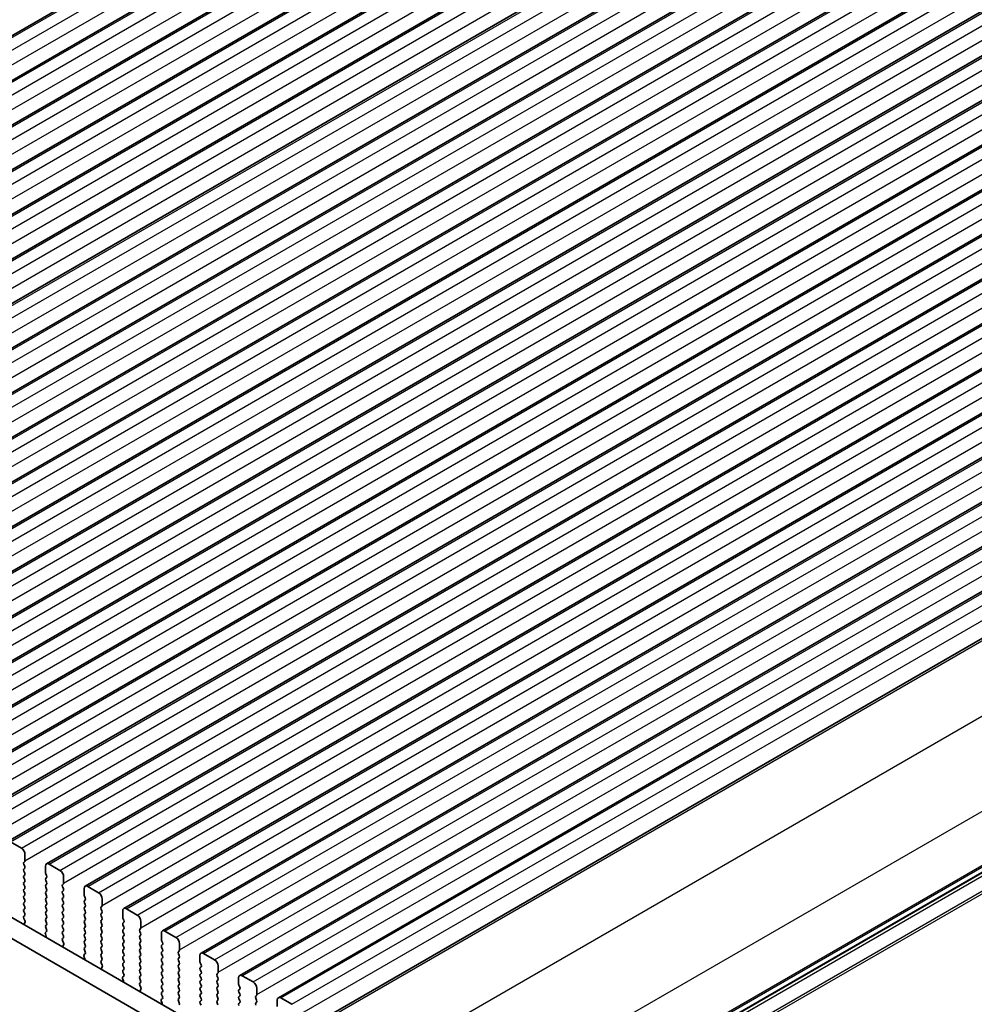
# Model space of a CAD drawing. Units: millimetres. Extents: x 29 to 4956, y 16 to 1000.
# Drawn here: x 181 to 273, y 289 to 384 of the extents above; entities that cross this region are included whole.
import ezdxf

# ---------------------------------------------------------------- set-up
doc = ezdxf.new("R2010")
doc.units = ezdxf.units.MM
doc.header["$LTSCALE"] = 2
doc.layers.get('Defpoints').update_dxf_attribs({"lineweight": 25})
for name, color, linetype, lineweight in [('Dimension (ISO)', 7, 'Continuous', 18), ('Visible (ISO)', 7, 'Continuous', 35), ('Visible Narrow (ISO)', 7, 'Continuous', 25)]:
    doc.layers.add(name, color=color, linetype=linetype, lineweight=lineweight)
doc.styles.add('Note Text (TK)', font='txt')
doc.dimstyles.new('Default - Method 1b (TK)', dxfattribs={"dimscale": 2, "dimtxt": 2.5, "dimasz": 2.5, "dimexe": 1, "dimexo": 1.5, "dimgap": 1, "dimtad": 1, "dimtoh": 1, "dimrnd": 1e-08, "dimdsep": 46, "dimtxsty": 'Note Text (TK)', "dimcen": 0.09, "dimdle": 5, "dimclrd": 100, "dimclre": 100, "dimclrt": 7, "dimadec": 1, "dimazin": 1, "dimtfac": 1, "dimtmove": 0, "dimatfit": 3, "dimfxl": 0, "dimtolj": 1, "dimlwd": -1, "dimlwe": -1, "dimarcsym": 0})

# ---------------------------------------------------------------- blocks, each defined once
blk = doc.blocks.new('*D5')
at = {"layer": 'Defpoints', "color": 0, "transparency": 16777216}
for p in [(215.671, 426.247), (78.185, 359.568), (93.359, 352.699)]:
    blk.add_point(p, dxfattribs=at)
at = {"layer": 'Dimension (ISO)', "color": 100, "transparency": 16777216}
for p, q in [((212.308, 427.77), (201.101, 432.843)), ((199.013, 429.328), (82.516, 362.068)), ((89.996, 354.221), (75.943, 360.583))]:
    blk.add_line(p, q, dxfattribs=at)
for points in [[(198.597, 430.05), (199.43, 428.606), (203.343, 431.828)], [(82.099, 362.79), (82.932, 361.346), (78.185, 359.568)]]:
    blk.add_solid(points, dxfattribs=at)
at = {"layer": 'Dimension (ISO)', "color": 7, "transparency": 16777216, "insert": (127.864, 393.477), "char_height": 5, "attachment_point": 4, "rotation": 30, "style": 'Note Text (TK)'}
blk.add_mtext('\\A1;{\\H0.816x;\\Q-30.173;\\W0.815;D (40～500)}', dxfattribs=at)

msp = doc.modelspace()

# ---------------------------------------------------------------- linework, layer by layer
at = {"layer": 'Visible (ISO)'}
for p, q in [((111.9531, 343.6339), (233.5755, 413.8526)), ((115.7008, 341.4702), (237.3232, 411.6889)), ((119.4485, 339.3065), (241.0708, 409.5252)), ((123.1961, 337.1427), (244.8185, 407.3615)), ((126.9438, 334.979), (248.5662, 405.1977)), ((130.6915, 332.8153), (252.3138, 403.034)), ((134.4391, 330.6516), (256.0615, 400.8703)), ((138.1868, 328.4879), (259.8092, 398.7066)), ((141.9345, 326.3242), (263.5568, 396.5429)), ((145.6821, 324.1605), (267.3045, 394.3792)), ((149.4298, 321.9967), (271.0521, 392.2155)), ((153.1774, 319.833), (274.7998, 390.0517)), ((156.9251, 317.6693), (278.5475, 387.888)), ((160.6728, 315.5056), (282.2951, 385.7243)), ((164.4204, 313.3419), (286.0428, 383.5606)), ((168.1681, 311.1782), (289.7905, 381.3969)), ((171.9158, 309.0145), (293.5381, 379.2332)), ((175.6634, 306.8508), (297.2858, 377.0695)), ((179.4111, 304.687), (301.0335, 374.9057)), ((183.1588, 302.5233), (304.7811, 372.742)), ((186.9064, 300.3596), (308.5288, 370.5783)), ((190.6541, 298.1959), (312.2765, 368.4146)), ((194.4018, 296.0322), (316.0241, 366.2509)), ((198.1494, 293.8685), (319.7718, 364.0872)), ((201.8971, 291.7048), (323.5195, 361.9235)), ((205.6448, 289.541), (327.2671, 359.7598)), ((210.199, 287.6054), (331.2202, 357.477)), ((100.7351, 342.9661), (206.1297, 282.1166)), ((98.9673, 341.9455), (205.4127, 280.4893)), ((219.8902, 270.4938), (340.4443, 340.0958)), ((179.6611, 304.6623), (180.7218, 304.0499)), ((181.047, 302.7435), (180.9622, 302.6619)), ((181.0753, 303.4375), (181.0753, 302.8252)), ((180.9622, 302.4659), (181.047, 302.2863)), ((181.047, 302.0903), (180.9622, 302.0087)), ((180.9622, 301.8127), (181.047, 301.6331)), ((183.0552, 301.6821), (183.0552, 302.2944)), ((183.4088, 302.4986), (184.4694, 301.8862)), ((181.047, 301.4371), (180.9622, 301.3555)), ((180.9622, 301.1595), (181.047, 300.9799)), ((181.047, 300.7839), (180.9622, 300.7023)), ((183.1684, 301.3881), (183.0835, 301.5678)), ((183.0835, 301.1105), (183.1684, 301.1922)), ((183.1684, 300.7349), (183.0835, 300.9146)), ((184.823, 301.2738), (184.823, 300.6614)), ((180.9622, 300.5063), (181.047, 300.3267)), ((181.047, 300.1307), (180.9622, 300.0491)), ((180.9622, 299.8531), (181.047, 299.6735)), ((183.0835, 300.4573), (183.1684, 300.539)), ((183.1684, 300.0817), (183.0835, 300.2614)), ((183.0835, 299.8041), (183.1684, 299.8858)), ((184.7947, 300.5798), (184.7099, 300.4981)), ((184.7099, 300.3022), (184.7947, 300.1226)), ((184.7947, 299.9266), (184.7099, 299.8449)), ((186.8029, 299.5184), (186.8029, 300.1307)), ((187.1564, 300.3348), (188.2171, 299.7225)), ((181.047, 299.4775), (180.9622, 299.3959)), ((180.9622, 299.1999), (181.047, 299.0203)), ((181.047, 298.8243), (180.9622, 298.7427)), ((183.1684, 299.4285), (183.0835, 299.6082)), ((183.0835, 299.1509), (183.1684, 299.2326)), ((183.1684, 298.7753), (183.0835, 298.955)), ((184.7099, 299.649), (184.7947, 299.4694)), ((184.7947, 299.2734), (184.7099, 299.1918)), ((184.7099, 298.9958), (184.7947, 298.8162)), ((186.916, 299.2244), (186.8312, 299.404)), ((186.8312, 298.9468), (186.916, 299.0285)), ((188.5707, 299.1101), (188.5707, 298.4977)), ((180.9622, 298.5467), (181.047, 298.3671)), ((181.047, 298.1711), (180.9622, 298.0895)), ((180.9622, 297.8935), (181.047, 297.7139)), ((183.0835, 298.4977), (183.1684, 298.5794)), ((183.1684, 298.1221), (183.0835, 298.3018)), ((183.0835, 297.8445), (183.1684, 297.9262)), ((184.7947, 298.6202), (184.7099, 298.5386)), ((184.7099, 298.3426), (184.7947, 298.163)), ((184.7947, 297.967), (184.7099, 297.8854)), ((186.916, 298.5712), (186.8312, 298.7508)), ((186.8312, 298.2936), (186.916, 298.3753)), ((186.916, 297.918), (186.8312, 298.0976)), ((188.5424, 298.4161), (188.4575, 298.3344)), ((188.4575, 298.1385), (188.5424, 297.9588)), ((190.5506, 297.3546), (190.5506, 297.967)), ((190.9041, 298.1711), (191.9648, 297.5588)), ((181.047, 297.5179), (180.9634, 297.4374)), ((180.9649, 297.2383), (181.0607, 297.0407)), ((183.1684, 297.4689), (183.0835, 297.6486)), ((183.0835, 297.1913), (183.1684, 297.273)), ((183.1684, 296.8157), (183.0835, 296.9954)), ((184.7099, 297.6894), (184.7947, 297.5098)), ((184.7947, 297.3138), (184.7099, 297.2322)), ((184.7099, 297.0362), (184.7947, 296.8566)), ((186.8312, 297.6404), (186.916, 297.7221)), ((186.916, 297.2648), (186.8312, 297.4445)), ((186.8312, 296.9872), (186.916, 297.0689)), ((188.5424, 297.7629), (188.4575, 297.6812)), ((188.4575, 297.4853), (188.5424, 297.3056)), ((188.5424, 297.1097), (188.4575, 297.028)), ((190.6637, 297.0607), (190.5788, 297.2403)), ((192.3183, 296.9464), (192.3183, 296.334)), ((181.0803, 296.8681), (181.0108, 296.7089)), ((183.0698, 295.8807), (183.1657, 295.9677)), ((183.0835, 296.5381), (183.1684, 296.6198)), ((183.1672, 296.165), (183.0835, 296.3422)), ((184.7947, 296.6606), (184.7099, 296.579)), ((184.7099, 296.383), (184.7947, 296.2034)), ((184.7947, 296.0074), (184.7099, 295.9258)), ((186.916, 296.6116), (186.8312, 296.7913)), ((186.8312, 296.334), (186.916, 296.4157)), ((186.916, 295.9584), (186.8312, 296.1381)), ((188.4575, 296.8321), (188.5424, 296.6525)), ((188.5424, 296.4565), (188.4575, 296.3748)), ((188.4575, 296.1789), (188.5424, 295.9993)), ((190.5788, 296.7831), (190.6637, 296.8647)), ((190.6637, 296.4075), (190.5788, 296.5871)), ((190.5788, 296.1299), (190.6637, 296.2115)), ((190.6637, 295.7543), (190.5788, 295.9339)), ((192.29, 296.2524), (192.2052, 296.1707)), ((192.2052, 295.9748), (192.29, 295.7951)), ((194.6518, 296.0074), (195.7124, 295.3951)), ((183.1198, 295.4913), (183.0502, 295.7308)), ((184.7099, 295.7298), (184.7947, 295.5502)), ((184.7947, 295.3542), (184.711, 295.2737)), ((184.7126, 295.0746), (184.8084, 294.877)), ((186.8312, 295.6808), (186.916, 295.7625)), ((186.916, 295.3052), (186.8312, 295.4849)), ((186.8312, 295.0276), (186.916, 295.1093)), ((188.5424, 295.8033), (188.4575, 295.7216)), ((188.4575, 295.5257), (188.5424, 295.3461)), ((188.5424, 295.1501), (188.4575, 295.0684)), ((190.5788, 295.4767), (190.6637, 295.5583)), ((190.6637, 295.1011), (190.5788, 295.2807)), ((192.29, 295.5992), (192.2052, 295.5175)), ((192.2052, 295.3216), (192.29, 295.1419)), ((194.2982, 295.1909), (194.2982, 295.8033)), ((194.4114, 294.897), (194.3265, 295.0766)), ((184.828, 294.7044), (184.7585, 294.5452)), ((186.916, 294.652), (186.8312, 294.8317)), ((186.8312, 294.3744), (186.916, 294.4561)), ((186.9148, 294.0013), (186.8312, 294.1785)), ((188.4575, 294.8725), (188.5424, 294.6929)), ((188.5424, 294.4969), (188.4575, 294.4152)), ((188.4575, 294.2193), (188.5424, 294.0397)), ((190.5788, 294.8235), (190.6637, 294.9051)), ((190.6637, 294.4479), (190.5788, 294.6275)), ((190.5788, 294.1703), (190.6637, 294.252)), ((192.29, 294.946), (192.2052, 294.8643)), ((192.2052, 294.6684), (192.29, 294.4887)), ((192.29, 294.2928), (192.2052, 294.2111)), ((192.2052, 294.0152), (192.29, 293.8355)), ((194.3265, 294.6194), (194.4114, 294.701)), ((194.4114, 294.2438), (194.3265, 294.4234)), ((194.3265, 293.9662), (194.4114, 294.0478)), ((196.0377, 294.0887), (195.9529, 294.007)), ((196.066, 294.7827), (196.066, 294.1703)), ((186.8674, 293.3276), (186.7979, 293.5671)), ((186.8175, 293.717), (186.9133, 293.804)), ((188.5424, 293.8437), (188.4575, 293.7621)), ((188.4575, 293.5661), (188.5424, 293.3865)), ((188.5424, 293.1905), (188.4587, 293.11)), ((190.6637, 293.7947), (190.5788, 293.9743)), ((190.5788, 293.5171), (190.6637, 293.5988)), ((190.6637, 293.1415), (190.5788, 293.3211)), ((192.29, 293.6396), (192.2052, 293.5579)), ((192.2052, 293.362), (192.29, 293.1823)), ((194.4114, 293.5906), (194.3265, 293.7702)), ((194.3265, 293.313), (194.4114, 293.3946)), ((194.4114, 292.9374), (194.3265, 293.117)), ((195.9529, 293.811), (196.0377, 293.6314)), ((196.0377, 293.4355), (195.9529, 293.3538)), ((195.9529, 293.1579), (196.0377, 292.9782)), ((198.0459, 293.0272), (198.0459, 293.6396)), ((198.3994, 293.8437), (199.4601, 293.2313)), ((188.4602, 292.9109), (188.5561, 292.7133)), ((188.5756, 292.5407), (188.5061, 292.3815)), ((190.5788, 292.8639), (190.6637, 292.9456)), ((190.6637, 292.4883), (190.5788, 292.6679)), ((190.5788, 292.2107), (190.6637, 292.2924)), ((192.29, 292.9864), (192.2052, 292.9047)), ((192.2052, 292.7088), (192.29, 292.5291)), ((192.29, 292.3332), (192.2052, 292.2515)), ((194.3265, 292.6598), (194.4114, 292.7414)), ((194.4114, 292.2842), (194.3265, 292.4638)), ((196.0377, 292.7823), (195.9529, 292.7006)), ((195.9529, 292.5047), (196.0377, 292.325)), ((196.0377, 292.1291), (195.9529, 292.0474)), ((198.159, 292.7333), (198.0742, 292.9129)), ((198.0742, 292.4557), (198.159, 292.5373)), ((198.159, 292.0801), (198.0742, 292.2597)), ((199.8137, 292.619), (199.8137, 292.0066)), ((190.6151, 291.1639), (190.5456, 291.4033)), ((190.5651, 291.5533), (190.661, 291.6402)), ((190.6625, 291.8376), (190.5788, 292.0148)), ((192.2052, 292.0556), (192.29, 291.8759)), ((192.29, 291.68), (192.2052, 291.5983)), ((192.2052, 291.4024), (192.29, 291.2227)), ((194.3265, 292.0066), (194.4114, 292.0882)), ((194.4114, 291.631), (194.3265, 291.8106)), ((194.3265, 291.3534), (194.4114, 291.435)), ((194.4114, 290.9778), (194.3265, 291.1574)), ((195.9529, 291.8515), (196.0377, 291.6718)), ((196.0377, 291.4759), (195.9529, 291.3942)), ((195.9529, 291.1983), (196.0377, 291.0186)), ((198.0742, 291.8025), (198.159, 291.8841)), ((198.159, 291.4269), (198.0742, 291.6065)), ((198.0742, 291.1493), (198.159, 291.2309)), ((199.7854, 291.9249), (199.7005, 291.8433)), ((199.7005, 291.6473), (199.7854, 291.4677)), ((199.7854, 291.2717), (199.7005, 291.1901)), ((201.7936, 290.8635), (201.7936, 291.4759)), ((202.1471, 291.68), (203.2078, 291.0676)), ((192.29, 291.0268), (192.2064, 290.9463)), ((192.2079, 290.7471), (192.3037, 290.5495)), ((192.3233, 290.377), (192.2538, 290.2178)), ((194.3265, 290.7002), (194.4114, 290.7818)), ((194.4114, 290.3246), (194.3265, 290.5042)), ((196.0377, 290.8227), (195.9529, 290.741)), ((195.9529, 290.5451), (196.0377, 290.3654)), ((198.159, 290.7737), (198.0742, 290.9533)), ((198.0742, 290.4961), (198.159, 290.5777)), ((198.159, 290.1205), (198.0742, 290.3001)), ((199.7005, 290.9941), (199.7854, 290.8145)), ((199.7854, 290.6185), (199.7005, 290.5369)), ((199.7005, 290.3409), (199.7854, 290.1613)), ((201.9067, 290.5696), (201.8218, 290.7492)), ((201.8218, 290.292), (201.9067, 290.3736)), ((203.5613, 290.4553), (203.5613, 289.8429)), ((194.3128, 289.3896), (194.4087, 289.4765)), ((194.3265, 290.047), (194.4114, 290.1286)), ((194.4102, 289.6739), (194.3265, 289.851)), ((196.0377, 290.1695), (195.9529, 290.0878)), ((195.9529, 289.8919), (196.0377, 289.7122)), ((196.0377, 289.5163), (195.9529, 289.4346)), ((198.0742, 289.8429), (198.159, 289.9245)), ((198.159, 289.4673), (198.0742, 289.6469)), ((198.0742, 289.1897), (198.159, 289.2713)), ((199.7854, 289.9654), (199.7005, 289.8837)), ((199.7005, 289.6877), (199.7854, 289.5081)), ((199.7854, 289.3122), (199.7005, 289.2305)), ((201.9067, 289.9164), (201.8218, 290.096)), ((201.8218, 289.6388), (201.9067, 289.7204)), ((201.9067, 289.2632), (201.8218, 289.4428)), ((203.533, 289.7612), (203.4482, 289.6796)), ((203.4482, 289.4836), (203.533, 289.304)), ((205.5412, 288.6998), (205.5412, 289.3122)), ((205.8948, 289.5163), (206.9554, 288.9039)), ((194.3627, 289.0002), (194.2932, 289.2396)), ((195.9529, 289.2387), (196.0377, 289.059)), ((198.159, 288.8141), (198.0742, 288.9937)), ((199.7005, 289.0345), (199.7854, 288.8549)), ((201.8218, 288.9856), (201.9067, 289.0672)), ((203.533, 289.108), (203.4482, 289.0264))]:
    msp.add_line(p, q, dxfattribs=at)
for centre, major_axis, start_param, end_param in [((180.7218, 303.6417), (0.25, -0.433), 0.7853987, 2.356195), ((181.0753, 302.4986), (-0.1, 0.1732), 0.1418976, 1.4288998), ((180.9339, 302.9068), (0.1, -0.1732), 0.1418976, 0.7853987), ((181.0753, 301.8454), (-0.1, 0.1732), 0.1418976, 1.4288998), ((180.9339, 302.2536), (0.1, -0.1732), 0.1418976, 1.4288998), ((183.4088, 302.0903), (-0.25, 0.433), 5.4977877, 7.068584), ((183.1966, 301.6004), (-0.1, 0.1732), 0.7853987, 1.4288998), ((184.4694, 301.4779), (0.25, -0.433), 0.7853987, 2.356195), ((181.0753, 301.1922), (-0.1, 0.1732), 0.1418976, 1.4288998), ((181.0753, 300.539), (-0.1, 0.1732), 0.1418976, 1.4288998), ((180.9339, 301.6004), (0.1, -0.1732), 0.1418976, 1.4288998), ((180.9339, 300.9472), (0.1, -0.1732), 0.1418976, 1.4288998), ((183.1966, 300.9472), (-0.1, 0.1732), 0.1418976, 1.4288998), ((183.0552, 301.3555), (0.1, -0.1732), 0.1418976, 1.4288998), ((183.0552, 300.7023), (0.1, -0.1732), 0.1418976, 1.4288998), ((181.0753, 299.8858), (-0.1, 0.1732), 0.1418976, 1.4288998), ((180.9339, 300.294), (0.1, -0.1732), 0.1418976, 1.4288998), ((183.1966, 300.294), (-0.1, 0.1732), 0.1418976, 1.4288998), ((183.1966, 299.6408), (-0.1, 0.1732), 0.1418976, 1.4288998), ((183.0552, 300.0491), (0.1, -0.1732), 0.1418976, 1.4288998), ((184.823, 300.3348), (-0.1, 0.1732), 0.1418976, 1.4288998), ((184.823, 299.6817), (-0.1, 0.1732), 0.1418976, 1.4288998), ((184.6816, 300.7431), (0.1, -0.1732), 0.1418976, 0.7853987), ((184.6816, 300.0899), (0.1, -0.1732), 0.1418976, 1.4288998), ((187.1564, 299.9266), (-0.25, 0.433), 5.4977877, 7.068584), ((181.0753, 299.2326), (-0.1, 0.1732), 0.1418976, 1.4288998), ((180.9339, 299.6408), (0.1, -0.1732), 0.1418976, 1.4288998), ((180.9339, 298.9876), (0.1, -0.1732), 0.1418976, 1.4288998), ((183.1966, 298.9876), (-0.1, 0.1732), 0.1418976, 1.4288998), ((183.0552, 299.3959), (0.1, -0.1732), 0.1418976, 1.4288998), ((184.823, 299.0285), (-0.1, 0.1732), 0.1418976, 1.4288998), ((184.6816, 299.4367), (0.1, -0.1732), 0.1418976, 1.4288998), ((184.6816, 298.7835), (0.1, -0.1732), 0.1418976, 1.4288998), ((186.9443, 298.7835), (-0.1, 0.1732), 0.1418976, 1.4288998), ((186.9443, 299.4367), (-0.1, 0.1732), 0.7853987, 1.4288998), ((186.8029, 299.1918), (0.1, -0.1732), 0.1418976, 1.4288998), ((188.2171, 299.3142), (0.25, -0.433), 0.7853987, 2.356195), ((181.0753, 298.5794), (-0.1, 0.1732), 0.1418976, 1.4288998), ((181.0753, 297.9262), (-0.1, 0.1732), 0.1418976, 1.4288998), ((180.9339, 298.3344), (0.1, -0.1732), 0.1418976, 1.4288998), ((183.1966, 298.3344), (-0.1, 0.1732), 0.1418976, 1.4288998), ((183.1966, 297.6812), (-0.1, 0.1732), 0.1418976, 1.4288998), ((183.0552, 298.7427), (0.1, -0.1732), 0.1418976, 1.4288998), ((183.0552, 298.0895), (0.1, -0.1732), 0.1418976, 1.4288998), ((184.823, 298.3753), (-0.1, 0.1732), 0.1418976, 1.4288998), ((184.823, 297.7221), (-0.1, 0.1732), 0.1418976, 1.4288998), ((184.6816, 298.1303), (0.1, -0.1732), 0.1418976, 1.4288998), ((186.9443, 298.1303), (-0.1, 0.1732), 0.1418976, 1.4288998), ((186.8029, 298.5386), (0.1, -0.1732), 0.1418976, 1.4288998), ((186.8029, 297.8854), (0.1, -0.1732), 0.1418976, 1.4288998), ((188.5707, 298.1711), (-0.1, 0.1732), 0.1418976, 1.4288998), ((188.4292, 298.5794), (0.1, -0.1732), 0.1418976, 0.7853987), ((188.4292, 297.9262), (0.1, -0.1732), 0.1418976, 1.4288998), ((190.9041, 297.7629), (-0.25, 0.433), 5.4977877, 7.068584), ((181.0765, 297.2741), (-0.1, 0.1732), 0.1418976, 1.4465611), ((180.9339, 297.6812), (0.1, -0.1732), 0.1418976, 1.4288998), ((180.9491, 297.0049), (0.1, -0.1732), 0.4026441, 1.4465611), ((183.1966, 297.028), (-0.1, 0.1732), 0.1418976, 1.4288998), ((183.0552, 297.4363), (0.1, -0.1732), 0.1418976, 1.4288998), ((184.823, 297.0689), (-0.1, 0.1732), 0.1418976, 1.4288998), ((184.6816, 297.4771), (0.1, -0.1732), 0.1418976, 1.4288998), ((186.9443, 297.4771), (-0.1, 0.1732), 0.1418976, 1.4288998), ((186.9443, 296.8239), (-0.1, 0.1732), 0.1418976, 1.4288998), ((186.8029, 297.2322), (0.1, -0.1732), 0.1418976, 1.4288998), ((188.5707, 297.5179), (-0.1, 0.1732), 0.1418976, 1.4288998), ((188.5707, 296.8647), (-0.1, 0.1732), 0.1418976, 1.4288998), ((188.4292, 297.273), (0.1, -0.1732), 0.1418976, 1.4288998), ((190.692, 297.273), (-0.1, 0.1732), 0.7853987, 1.4288998), ((190.5506, 297.028), (0.1, -0.1732), 0.1418976, 1.4288998), ((191.9648, 297.1505), (0.25, -0.433), 0.7853987, 2.356195), ((181.142, 296.5722), (0.1, -0.1732), 3.5442368, 4.1051737), ((183.1966, 296.3748), (-0.1, 0.1732), 0.1418976, 1.4288998), ((183.054, 296.1324), (0.1, -0.1732), 0.1242364, 1.4288998), ((183.0552, 296.7831), (0.1, -0.1732), 0.1418976, 1.4288998), ((184.823, 296.4157), (-0.1, 0.1732), 0.1418976, 1.4288998), ((184.823, 295.7625), (-0.1, 0.1732), 0.1418976, 1.4288998), ((184.6816, 296.8239), (0.1, -0.1732), 0.1418976, 1.4288998), ((184.6816, 296.1707), (0.1, -0.1732), 0.1418976, 1.4288998), ((186.9443, 296.1707), (-0.1, 0.1732), 0.1418976, 1.4288998), ((186.8029, 296.579), (0.1, -0.1732), 0.1418976, 1.4288998), ((186.8029, 295.9258), (0.1, -0.1732), 0.1418976, 1.4288998), ((188.5707, 296.2115), (-0.1, 0.1732), 0.1418976, 1.4288998), ((188.4292, 296.6198), (0.1, -0.1732), 0.1418976, 1.4288998), ((188.4292, 295.9666), (0.1, -0.1732), 0.1418976, 1.4288998), ((190.692, 296.6198), (-0.1, 0.1732), 0.1418976, 1.4288998), ((190.692, 295.9666), (-0.1, 0.1732), 0.1418976, 1.4288998), ((190.5506, 296.3748), (0.1, -0.1732), 0.1418976, 1.4288998), ((192.3183, 296.0074), (-0.1, 0.1732), 0.1418976, 1.4288998), ((192.1769, 296.4157), (0.1, -0.1732), 0.1418976, 0.7853987), ((194.6518, 295.5992), (-0.25, 0.433), 5.4977877, 7.068584), ((183.1814, 295.716), (-0.1, 0.1732), 0.1242364, 1.1681533), ((182.9886, 295.5061), (-0.1, 0.1732), 3.748809, 4.309746), ((184.8242, 295.1104), (-0.1, 0.1732), 0.1418976, 1.4465611), ((184.6816, 295.5175), (0.1, -0.1732), 0.1418976, 1.4288998), ((186.9443, 295.5175), (-0.1, 0.1732), 0.1418976, 1.4288998), ((186.9443, 294.8643), (-0.1, 0.1732), 0.1418976, 1.4288998), ((186.8029, 295.2726), (0.1, -0.1732), 0.1418976, 1.4288998), ((188.5707, 295.5583), (-0.1, 0.1732), 0.1418976, 1.4288998), ((188.5707, 294.9051), (-0.1, 0.1732), 0.1418976, 1.4288998), ((188.4292, 295.3134), (0.1, -0.1732), 0.1418976, 1.4288998), ((190.692, 295.3134), (-0.1, 0.1732), 0.1418976, 1.4288998), ((190.5506, 295.7216), (0.1, -0.1732), 0.1418976, 1.4288998), ((190.5506, 295.0684), (0.1, -0.1732), 0.1418976, 1.4288998), ((192.3183, 295.3542), (-0.1, 0.1732), 0.1418976, 1.4288998), ((192.1769, 295.7625), (0.1, -0.1732), 0.1418976, 1.4288998), ((192.1769, 295.1093), (0.1, -0.1732), 0.1418976, 1.4288998), ((194.4396, 295.1093), (-0.1, 0.1732), 0.7853987, 1.4288998), ((195.7124, 294.9868), (0.25, -0.433), 0.7853987, 2.356195), ((184.8897, 294.4085), (0.1, -0.1732), 3.5442368, 4.1051737), ((184.6968, 294.8411), (0.1, -0.1732), 0.4026441, 1.4465611), ((186.9443, 294.2111), (-0.1, 0.1732), 0.1418976, 1.4288998), ((186.8029, 294.6194), (0.1, -0.1732), 0.1418976, 1.4288998), ((188.5707, 294.2519), (-0.1, 0.1732), 0.1418976, 1.4288998), ((188.4292, 294.6602), (0.1, -0.1732), 0.1418976, 1.4288998), ((188.4292, 294.007), (0.1, -0.1732), 0.1418976, 1.4288998), ((190.692, 294.6602), (-0.1, 0.1732), 0.1418976, 1.4288998), ((190.692, 294.007), (-0.1, 0.1732), 0.1418976, 1.4288998), ((190.5506, 294.4153), (0.1, -0.1732), 0.1418976, 1.4288998), ((192.3183, 294.701), (-0.1, 0.1732), 0.1418976, 1.4288998), ((192.3183, 294.0478), (-0.1, 0.1732), 0.1418976, 1.4288998), ((192.1769, 294.4561), (0.1, -0.1732), 0.1418976, 1.4288998), ((194.4396, 294.4561), (-0.1, 0.1732), 0.1418976, 1.4288998), ((194.2982, 294.8643), (0.1, -0.1732), 0.1418976, 1.4288998), ((194.2982, 294.2111), (0.1, -0.1732), 0.1418976, 1.4288998), ((195.9246, 294.252), (0.1, -0.1732), 0.1418976, 0.7853987), ((186.9291, 293.5523), (-0.1, 0.1732), 0.1242364, 1.1681533), ((186.7362, 293.3424), (-0.1, 0.1732), 3.748809, 4.309746), ((186.8017, 293.9687), (0.1, -0.1732), 0.1242364, 1.4288998), ((188.5707, 293.5988), (-0.1, 0.1732), 0.1418976, 1.4288998), ((188.5718, 292.9467), (-0.1, 0.1732), 0.1418976, 1.4465611), ((188.4292, 293.3538), (0.1, -0.1732), 0.1418976, 1.4288998), ((190.692, 293.3538), (-0.1, 0.1732), 0.1418976, 1.4288998), ((190.5506, 293.7621), (0.1, -0.1732), 0.1418976, 1.4288998), ((190.5506, 293.1089), (0.1, -0.1732), 0.1418976, 1.4288998), ((192.3183, 293.3946), (-0.1, 0.1732), 0.1418976, 1.4288998), ((192.1769, 293.8029), (0.1, -0.1732), 0.1418976, 1.4288998), ((192.1769, 293.1497), (0.1, -0.1732), 0.1418976, 1.4288998), ((194.4396, 293.8029), (-0.1, 0.1732), 0.1418976, 1.4288998), ((194.4396, 293.1497), (-0.1, 0.1732), 0.1418976, 1.4288998), ((194.2982, 293.5579), (0.1, -0.1732), 0.1418976, 1.4288998), ((196.066, 293.8437), (-0.1, 0.1732), 0.1418976, 1.4288998), ((196.066, 293.1905), (-0.1, 0.1732), 0.1418976, 1.4288998), ((195.9246, 293.5988), (0.1, -0.1732), 0.1418976, 1.4288998), ((198.3994, 293.4355), (-0.25, 0.433), 5.4977877, 7.068584), ((199.4601, 292.8231), (0.25, -0.433), 0.7853987, 2.356195), ((188.6373, 292.2448), (0.1, -0.1732), 3.5442368, 4.1051737), ((188.4444, 292.6774), (0.1, -0.1732), 0.4026441, 1.4465611), ((190.692, 292.7006), (-0.1, 0.1732), 0.1418976, 1.4288998), ((190.692, 292.0474), (-0.1, 0.1732), 0.1418976, 1.4288998), ((190.5506, 292.4557), (0.1, -0.1732), 0.1418976, 1.4288998), ((192.3183, 292.7414), (-0.1, 0.1732), 0.1418976, 1.4288998), ((192.3183, 292.0882), (-0.1, 0.1732), 0.1418976, 1.4288998), ((192.1769, 292.4965), (0.1, -0.1732), 0.1418976, 1.4288998), ((194.4396, 292.4965), (-0.1, 0.1732), 0.1418976, 1.4288998), ((194.2982, 292.9047), (0.1, -0.1732), 0.1418976, 1.4288998), ((194.2982, 292.2515), (0.1, -0.1732), 0.1418976, 1.4288998), ((196.066, 292.5373), (-0.1, 0.1732), 0.1418976, 1.4288998), ((195.9246, 292.9456), (0.1, -0.1732), 0.1418976, 1.4288998), ((195.9246, 292.2924), (0.1, -0.1732), 0.1418976, 1.4288998), ((198.1873, 292.2924), (-0.1, 0.1732), 0.1418976, 1.4288998), ((198.1873, 292.9456), (-0.1, 0.1732), 0.7853987, 1.4288998), ((198.0459, 292.7006), (0.1, -0.1732), 0.1418976, 1.4288998), ((190.6768, 291.3886), (-0.1, 0.1732), 0.1242364, 1.1681533), ((190.4839, 291.1786), (-0.1, 0.1732), 3.748809, 4.309746), ((190.5494, 291.805), (0.1, -0.1732), 0.1242364, 1.4288998), ((192.3183, 291.435), (-0.1, 0.1732), 0.1418976, 1.4288998), ((192.1769, 291.8433), (0.1, -0.1732), 0.1418976, 1.4288998), ((192.1769, 291.1901), (0.1, -0.1732), 0.1418976, 1.4288998), ((194.4396, 291.8433), (-0.1, 0.1732), 0.1418976, 1.4288998), ((194.4396, 291.1901), (-0.1, 0.1732), 0.1418976, 1.4288998), ((194.2982, 291.5983), (0.1, -0.1732), 0.1418976, 1.4288998), ((196.066, 291.8841), (-0.1, 0.1732), 0.1418976, 1.4288998), ((196.066, 291.2309), (-0.1, 0.1732), 0.1418976, 1.4288998), ((195.9246, 291.6392), (0.1, -0.1732), 0.1418976, 1.4288998), ((198.1873, 291.6392), (-0.1, 0.1732), 0.1418976, 1.4288998), ((198.0459, 292.0474), (0.1, -0.1732), 0.1418976, 1.4288998), ((198.0459, 291.3942), (0.1, -0.1732), 0.1418976, 1.4288998), ((199.8137, 291.68), (-0.1, 0.1732), 0.1418976, 1.4288998), ((199.8137, 291.0268), (-0.1, 0.1732), 0.1418976, 1.4288998), ((199.6722, 292.0882), (0.1, -0.1732), 0.1418976, 0.7853987), ((199.6722, 291.435), (0.1, -0.1732), 0.1418976, 1.4288998), ((202.1471, 291.2717), (-0.25, 0.433), 5.4977877, 7.068584), ((192.3195, 290.783), (-0.1, 0.1732), 0.1418976, 1.4465611), ((192.385, 290.081), (0.1, -0.1732), 3.5442368, 4.1051737), ((192.1921, 290.5137), (0.1, -0.1732), 0.4026441, 1.4465611), ((194.4396, 290.5369), (-0.1, 0.1732), 0.1418976, 1.4288998), ((194.2982, 290.9451), (0.1, -0.1732), 0.1418976, 1.4288998), ((194.2982, 290.2919), (0.1, -0.1732), 0.1418976, 1.4288998), ((196.066, 290.5777), (-0.1, 0.1732), 0.1418976, 1.4288998), ((195.9246, 290.986), (0.1, -0.1732), 0.1418976, 1.4288998), ((195.9246, 290.3328), (0.1, -0.1732), 0.1418976, 1.4288998), ((198.1873, 290.986), (-0.1, 0.1732), 0.1418976, 1.4288998), ((198.1873, 290.3328), (-0.1, 0.1732), 0.1418976, 1.4288998), ((198.0459, 290.741), (0.1, -0.1732), 0.1418976, 1.4288998), ((199.8137, 290.3736), (-0.1, 0.1732), 0.1418976, 1.4288998), ((199.6722, 290.7818), (0.1, -0.1732), 0.1418976, 1.4288998), ((201.935, 290.1287), (-0.1, 0.1732), 0.1418976, 1.4288998), ((201.935, 290.7818), (-0.1, 0.1732), 0.7853987, 1.4288998), ((201.7936, 290.5369), (0.1, -0.1732), 0.1418976, 1.4288998), ((203.2078, 290.6594), (0.25, -0.433), 0.7853987, 2.356195), ((194.4244, 289.2249), (-0.1, 0.1732), 0.1242364, 1.1681533), ((194.4396, 289.8837), (-0.1, 0.1732), 0.1418976, 1.4288998), ((194.297, 289.6412), (0.1, -0.1732), 0.1242364, 1.4288998), ((196.066, 289.9245), (-0.1, 0.1732), 0.1418976, 1.4288998), ((196.066, 289.2713), (-0.1, 0.1732), 0.1418976, 1.4288998), ((195.9246, 289.6796), (0.1, -0.1732), 0.1418976, 1.4288998), ((198.1873, 289.6796), (-0.1, 0.1732), 0.1418976, 1.4288998), ((198.0459, 290.0878), (0.1, -0.1732), 0.1418976, 1.4288998), ((198.0459, 289.4346), (0.1, -0.1732), 0.1418976, 1.4288998), ((199.8137, 289.7204), (-0.1, 0.1732), 0.1418976, 1.4288998), ((199.6722, 290.1286), (0.1, -0.1732), 0.1418976, 1.4288998), ((199.6722, 289.4755), (0.1, -0.1732), 0.1418976, 1.4288998), ((201.935, 289.4755), (-0.1, 0.1732), 0.1418976, 1.4288998), ((201.7936, 289.8837), (0.1, -0.1732), 0.1418976, 1.4288998), ((201.7936, 289.2305), (0.1, -0.1732), 0.1418976, 1.4288998), ((203.5613, 289.5163), (-0.1, 0.1732), 0.1418976, 1.4288998), ((203.4199, 289.9245), (0.1, -0.1732), 0.1418976, 0.7853987), ((203.4199, 289.2713), (0.1, -0.1732), 0.1418976, 1.4288998), ((205.8948, 289.108), (-0.25, 0.433), 5.4977877, 7.068584), ((194.2316, 289.0149), (-0.1, 0.1732), 3.748809, 4.309746), ((195.9246, 289.0264), (0.1, -0.1732), 0.1418976, 1.4288998), ((198.1873, 289.0264), (-0.1, 0.1732), 0.1418976, 1.4288998), ((199.8137, 289.0672), (-0.1, 0.1732), 0.1418976, 1.4288998), ((201.935, 288.8223), (-0.1, 0.1732), 0.1418976, 1.4288998), ((203.5613, 288.8631), (-0.1, 0.1732), 0.1418976, 1.4288998)]:
    msp.add_ellipse(centre, major_axis=major_axis, ratio=0.5773503, start_param=start_param, end_param=end_param, dxfattribs=at)
at = {"layer": 'Visible Narrow (ISO)'}
for p, q in [((112.2031, 343.6091), (233.8255, 413.8278)), ((113.2638, 342.9967), (234.8861, 413.2155)), ((113.6173, 341.772), (235.2397, 411.9907)), ((115.9508, 341.4454), (237.5732, 411.6641)), ((117.0114, 340.833), (238.6338, 411.0517)), ((117.365, 339.6083), (238.9874, 409.827)), ((119.6985, 339.2817), (241.3208, 409.5004)), ((120.7591, 338.6693), (242.3815, 408.888)), ((121.1127, 337.4446), (242.735, 407.6633)), ((123.4461, 337.118), (245.0685, 407.3367)), ((124.5068, 336.5056), (246.1291, 406.7243)), ((124.8603, 335.2809), (246.4827, 405.4996)), ((127.1938, 334.9543), (248.8162, 405.173)), ((128.2544, 334.3419), (249.8768, 404.5606)), ((128.608, 333.1171), (250.2304, 403.3359)), ((130.9415, 332.7906), (252.5638, 403.0093)), ((132.0021, 332.1782), (253.6245, 402.3969)), ((132.3557, 330.9534), (253.978, 401.1721)), ((134.6891, 330.6268), (256.3115, 400.8455)), ((135.7498, 330.0145), (257.3721, 400.2332)), ((136.1033, 328.7897), (257.7257, 399.0084)), ((138.4368, 328.4631), (260.0592, 398.6818)), ((139.4974, 327.8508), (261.1198, 398.0695)), ((139.851, 326.626), (261.4734, 396.8447)), ((142.1845, 326.2994), (263.8068, 396.5181)), ((143.2451, 325.687), (264.8675, 395.9057)), ((143.5987, 324.4623), (265.221, 394.681)), ((145.9321, 324.1357), (267.5545, 394.3544)), ((146.9928, 323.5233), (268.6151, 393.742)), ((147.3463, 322.2986), (268.9687, 392.5173)), ((149.6798, 321.972), (271.3021, 392.1907)), ((150.7404, 321.3596), (272.3628, 391.5783)), ((151.094, 320.1349), (272.7164, 390.3536)), ((153.4274, 319.8083), (275.0498, 390.027)), ((154.4881, 319.1959), (276.1105, 389.4146)), ((154.8417, 317.9712), (276.464, 388.1899)), ((157.1751, 317.6446), (278.7975, 387.8633)), ((158.2358, 317.0322), (279.8581, 387.2509)), ((158.5893, 315.8074), (280.2117, 386.0261)), ((160.9228, 315.4808), (282.5451, 385.6996)), ((161.9834, 314.8685), (283.6058, 385.0872)), ((162.337, 313.6437), (283.9594, 383.8624)), ((164.6704, 313.3171), (286.2928, 383.5358)), ((165.7311, 312.7048), (287.3535, 382.9235)), ((166.0847, 311.48), (287.707, 381.6987)), ((168.4181, 311.1534), (290.0405, 381.3721)), ((169.4788, 310.541), (291.1011, 380.7598)), ((169.8323, 309.3163), (291.4547, 379.535)), ((172.1658, 308.9897), (293.7881, 379.2084)), ((173.2264, 308.3773), (294.8488, 378.596)), ((173.58, 307.1526), (295.2024, 377.3713)), ((175.9134, 306.826), (297.5358, 377.0447)), ((176.9741, 306.2136), (298.5965, 376.4323)), ((177.3277, 304.9889), (298.95, 375.2076)), ((179.6611, 304.6623), (301.2835, 374.881)), ((180.7218, 304.0499), (302.3441, 374.2686)), ((181.0753, 302.8252), (302.6977, 373.0439)), ((183.4088, 302.4986), (305.0311, 372.7173)), ((184.4694, 301.8862), (306.0918, 372.1049)), ((184.823, 300.6614), (306.4454, 370.8802)), ((187.1564, 300.3348), (308.7788, 370.5536)), ((188.2171, 299.7225), (309.8395, 369.9412)), ((188.5707, 298.4977), (310.193, 368.7164)), ((190.9041, 298.1711), (312.5265, 368.3898)), ((191.9648, 297.5588), (313.5871, 367.7775)), ((192.3183, 296.334), (313.9407, 366.5527)), ((194.6518, 296.0074), (316.2741, 366.2261)), ((195.7124, 295.3951), (317.3348, 365.6138)), ((196.066, 294.1703), (317.6884, 364.389)), ((198.3994, 293.8437), (320.0218, 364.0624)), ((199.4601, 293.2313), (321.0825, 363.45)), ((199.8137, 292.0066), (321.436, 362.2253)), ((202.1471, 291.68), (323.7695, 361.8987)), ((203.2078, 291.0676), (324.8301, 361.2863)), ((203.5613, 289.8429), (325.1837, 360.0616)), ((205.8948, 289.5163), (327.5171, 359.735)), ((206.9554, 288.9039), (328.5778, 359.1226)), ((207.309, 287.6792), (328.9314, 357.8979)), ((210.3672, 287.4872), (331.5082, 357.428)), ((216.043, 283.4822), (337.2002, 353.4323)), ((219.8688, 276.4471), (340.9875, 346.375)), ((219.8955, 271.2145), (340.9875, 341.127)), ((219.8955, 271.0455), (340.8885, 340.9008)), ((219.895, 270.5682), (340.5046, 340.2022)), ((340.5046, 339.7762), (219.5343, 269.934)), ((340.923, 338.5746), (219.6756, 268.5724)), ((340.9875, 338.3613), (219.7733, 268.3783))]:
    msp.add_line(p, q, dxfattribs=at)

# ---------------------------------------------------------------- dimensions: what is measured, and where the dimension line sits
at = {"layer": 'Dimension (ISO)', "color": 100, "true_color": 0x00ff3f}
dim = msp.add_linear_dim(base=(78.1855, 359.5682), p1=(215.671, 426.2472), p2=(93.3591, 352.6988), angle=30, text='{\\H0.816x;\\Q-30.173;\\W0.815;D (40～500)}', dimstyle='Default - Method 1b (TK)', override={"dimgap": 1, "dimtoh": 0, "dimdec": 2, "dimlfac": 1.24037, "dimpost": '', "dimtol": 0, "dimlim": 0, "dimtp": 0, "dimtm": 0, "dimtdec": 2, "dimtofl": 0, "dimatfit": 1}, dxfattribs=at)
dim.commit()
dim.dimension.update_dxf_attribs({"geometry": '*D5', "text_midpoint": (140.7644, 395.6981), "dimtype": 160})

doc.saveas('drawing.dxf')
